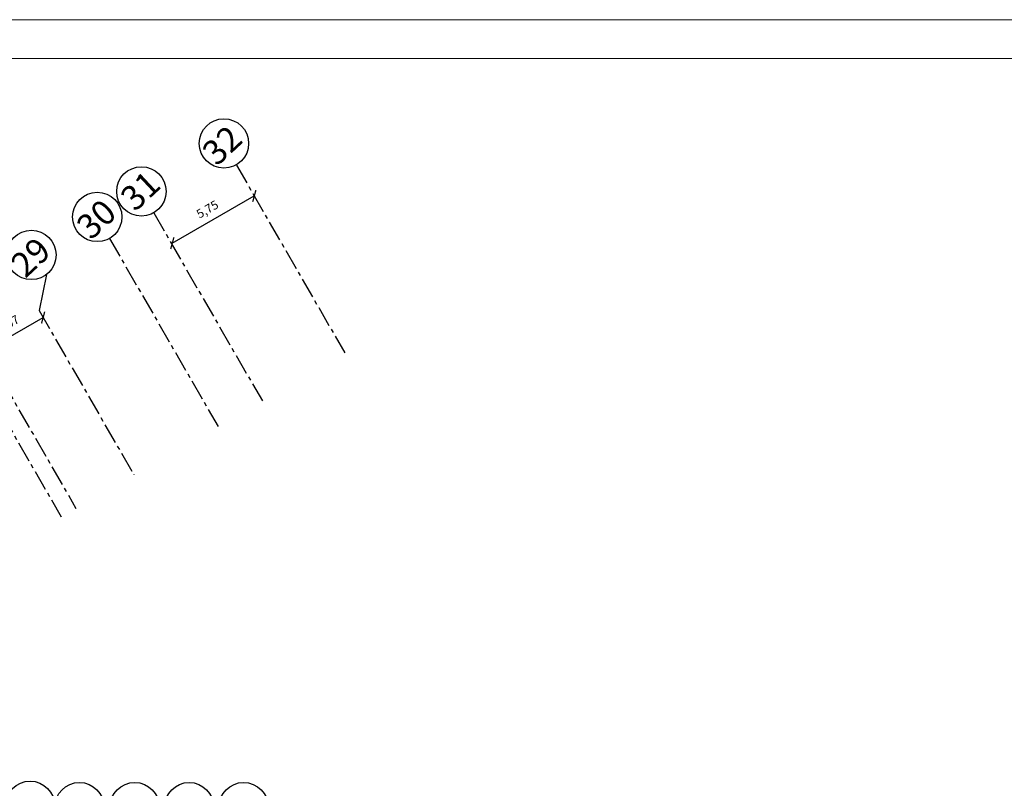
# Model space of a CAD drawing. Units: inches. Extents: x -72 to 1150, y 151 to 1011.
# Drawn here: x 246 to 306, y 244 to 291 of the extents above; entities that cross this region are included whole.
import ezdxf

# ---------------------------------------------------------------- set-up
doc = ezdxf.new("R2010")
doc.units = ezdxf.units.IN
doc.header["$MEASUREMENT"] = 0
doc.linetypes.add('CENTER', pattern=[2, 1.25, -0.25, 0.25, -0.25])
doc.layers.add('axies', color=90, linetype='CENTER')
doc.layers.add('Frame', color=7, linetype='Continuous')
doc.dimstyles.new('ISO-25', dxfattribs={"dimscale": 3.5, "dimtxt": 0.15, "dimasz": 0.15, "dimexe": 1.25, "dimexo": 0.625, "dimgap": 0.1, "dimtad": 1, "dimtoh": 1, "dimtxsty": 'Standard', "dimblk": 'ARCHTICK', "dimcen": 0.5, "dimse1": 1, "dimse2": 1, "dimadec": 0, "dimazin": 0, "dimtfac": 1, "dimtmove": 2, "dimatfit": 3, "dimldrblk": 'ARCHTICK', "dimfxl": 1, "dimarcsym": 1})

# ---------------------------------------------------------------- blocks, each defined once
blk = doc.blocks.new('_ArchTick')
at = {"color": 0, "linetype": 'ByBlock', "const_width": 0.15}
blk.add_lwpolyline([(-0.5, -0.5), (0.5, 0.5)], dxfattribs=at)
blk = doc.blocks.new('*D711')
at = {"color": 0, "lineweight": -2}
blk.add_line((243.834, 271.013), (247.36, 273.044), dxfattribs=at)
at = {"layer": 'Defpoints', "color": 0, "lineweight": 60}
for p in [(247.36, 273.044), (247.36, 273.044), (243.892, 270.912)]:
    blk.add_point(p, dxfattribs=at)
at = {"color": 0, "lineweight": -2, "xscale": 0.525, "yscale": 0.525, "zscale": 0.525}
for p, rotation in [((247.36, 273.044), 29.94497392467499), ((243.834, 271.013), 209.944973924675)]:
    blk.add_blockref('_ArchTick', p, dxfattribs=dict(at, rotation=rotation))
at = {"color": 0, "insert": (245.27, 272.597), "char_height": 0.525, "attachment_point": 5, "rotation": 29.94497}
blk.add_mtext('4,07', dxfattribs=at)
blk = doc.blocks.new('*D645')
at = {"color": 0, "lineweight": -2}
blk.add_line((255.208, 277.565), (260.19, 280.435), dxfattribs=at)
at = {"layer": 'Defpoints', "color": 0, "lineweight": 60}
for p in [(260.172, 280.468), (260.19, 280.435), (255.192, 277.593)]:
    blk.add_point(p, dxfattribs=at)
at = {"color": 0, "lineweight": -2, "xscale": 0.525, "yscale": 0.525, "zscale": 0.525}
for p, rotation in [((260.19, 280.435), 29.94497392467499), ((255.208, 277.565), 209.944973924675)]:
    blk.add_blockref('_ArchTick', p, dxfattribs=dict(at, rotation=rotation))
at = {"color": 0, "insert": (257.372, 279.569), "char_height": 0.525, "attachment_point": 5, "rotation": 29.94497}
blk.add_mtext('5,75', dxfattribs=at)
blk = doc.blocks.new('hhh')
at = {"layer": 'Frame', "color": 7, "lineweight": 5}
blk.add_lwpolyline([(166.12, 121.615), (166.12, 205.624), (284.92, 205.624), (284.92, 121.615)], close=True, dxfattribs=at)
blk.add_lwpolyline([(169.579, 204.209), (281.575, 204.209)], dxfattribs=at)
blk = doc.blocks.new('ewrt')
at = {"xscale": 1.666666666666742, "yscale": 1.666666666666742, "zscale": 1.666666666666742}
blk.add_blockref('hhh', (-687.077, -416.76), dxfattribs=at)

msp = doc.modelspace()

# ---------------------------------------------------------------- linework, layer by layer
at = {"color": 8}
msp.add_line((247.574, 275.67), (247.118, 273.465), dxfattribs=at)
for centre in [(258.345, 283.624), (253.331, 280.708), (250.647, 279.158), (246.647, 276.848), (246.57, 243.377), (249.568, 243.296), (252.925, 243.296), (256.232, 243.296), (259.541, 243.296)]:
    msp.add_circle(centre, 1.5, dxfattribs=at)
at = {"layer": 'axies', "color": 8}
for p, q in [((259.102, 282.307), (265.684, 270.908)), ((254.079, 279.407), (260.679, 267.977)), ((251.394, 277.857), (257.992, 266.429)), ((247.118, 273.465), (252.88, 263.484)), ((241.87, 272.358), (248.461, 260.938)), ((243.892, 270.912), (249.353, 261.453))]:
    msp.add_line(p, q, dxfattribs=at)

# ---------------------------------------------------------------- block references
at = {"color": 2}
msp.add_blockref('ewrt', (577.782, 365.199), dxfattribs=at)

# ---------------------------------------------------------------- texts
at = {"color": 8, "char_height": 1.5, "width": 8.8272, "attachment_point": 1, "rotation": 43.01955}
for s, insert in [('32', (256.89, 283.291)), ('31', (251.921, 280.528)), ('30', (249.25, 278.802)), ('29', (245.26, 276.49))]:
    msp.add_mtext(s, dxfattribs=dict(at, insert=insert))

# ---------------------------------------------------------------- dimensions: what is measured, and where the dimension line sits
at = {"color": 8}
for base, p1, p2, picture, middle in [((260.19, 280.435), (255.192, 277.593), (260.172, 280.468), '*D645', (257.372, 279.569)), ((247.36, 273.044), (243.892, 270.912), (247.36, 273.044), '*D711', (245.27, 272.597))]:
    dim = msp.add_linear_dim(base=base, p1=p1, p2=p2, angle=209.94497, dimstyle='ISO-25', override={"dimtmove": 1}, dxfattribs=at)
    dim.commit()
    dim.dimension.update_dxf_attribs({"geometry": picture, "text_midpoint": middle})

doc.saveas('drawing.dxf')
